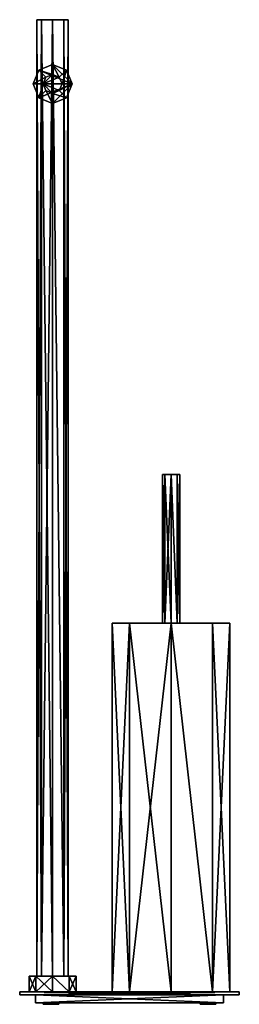
# Model space of a CAD drawing. Extents: x -70 to 70, y -8 to 620.
import ezdxf

# ---------------------------------------------------------------- set-up
doc = ezdxf.new("R2010")
doc.units = 0
doc.layers.get('0').update_dxf_attribs({"linetype": 'CONTINUOUS'})

# ---------------------------------------------------------------- blocks, each defined once
blk = doc.blocks.new('*X1')
mesh = blk.add_polyface()
corners = [(-36.5, 579, 77), (-61.5, 579, 77), (-61.5, 579, 82), (-36.5, 579, 82), (-49, 591.5, 82), (-49, 591.5, 77), (-40.16, 587.84, 82), (-40.16, 587.84, 77), (-57.84, 587.84, 82), (-57.84, 587.84, 77)]
mesh.append_faces([[corners[k] for k in face] for face in [(6, 0, 7), (5, 6, 7), (9, 4, 5), (1, 8, 9)]], dxfattribs={"vtx0": -1})
mesh.append_faces([[corners[k] for k in face] for face in [(6, 3, 0), (5, 4, 6), (9, 8, 4), (1, 2, 8)]], dxfattribs={"vtx2": -1})
mesh = blk.add_polyface()
corners = [(-61.5, 579, 77), (-57.84, 570.16, 77), (-49, 566.5, 77), (-40.16, 570.16, 77), (-36.5, 579, 77), (-40.16, 587.84, 77), (-49, 591.5, 77), (-57.84, 587.84, 77), (-55, 579, 77), (-53.24, 583.24, 77), (-49, 585, 77), (-44.76, 583.24, 77), (-43, 579, 77), (-44.76, 574.76, 77), (-49, 573, 77), (-53.24, 574.76, 77)]
mesh.append_faces([[corners[k] for k in face] for face in [(9, 0, 7), (7, 10, 9), (6, 11, 10), (5, 12, 11), (4, 13, 12), (3, 14, 13), (2, 15, 14), (1, 8, 15)]], dxfattribs={"vtx0": -1, "vtx2": -1})
mesh.append_faces([[corners[k] for k in face] for face in [(9, 8, 0), (7, 6, 10), (6, 5, 11), (5, 4, 12), (4, 3, 13), (3, 2, 14), (2, 1, 15), (1, 0, 8)]], dxfattribs={"vtx1": -1, "vtx2": -1})
mesh = blk.add_polyface()
corners = [(-36.5, 579, 82), (-40.16, 587.84, 82), (-49, 591.5, 82), (-57.84, 587.84, 82), (-61.5, 579, 82), (-57.84, 570.16, 82), (-49, 566.5, 82), (-40.16, 570.16, 82)]
mesh.append_faces([[corners[k] for k in face] for face in [(1, 2, 0)]], dxfattribs={"vtx1": -1})
mesh.append_faces([[corners[k] for k in face] for face in [(5, 6, 0), (4, 5, 0), (3, 4, 0), (2, 3, 0)]], dxfattribs={"vtx1": -1, "vtx2": -1})
mesh.append_faces([[corners[k] for k in face] for face in [(6, 7, 0)]], dxfattribs={"vtx2": -1})
mesh = blk.add_polyface()
corners = [(-43, 579, -46), (-55, 579, -46), (-55, 579, 77), (-43, 579, 77), (-49, 585, 77), (-49, 585, -46), (-44.76, 583.24, 77), (-44.76, 583.24, -46), (-53.24, 583.24, 77), (-53.24, 583.24, -46)]
mesh.append_faces([[corners[k] for k in face] for face in [(6, 0, 7), (5, 6, 7), (9, 4, 5), (1, 8, 9)]], dxfattribs={"vtx0": -1})
mesh.append_faces([[corners[k] for k in face] for face in [(6, 3, 0), (5, 4, 6), (9, 8, 4), (1, 2, 8)]], dxfattribs={"vtx2": -1})
mesh = blk.add_polyface()
corners = [(-55, 579, -46), (-53.24, 574.76, -46), (-49, 573, -46), (-44.76, 574.76, -46), (-43, 579, -46), (-44.76, 583.24, -46), (-49, 585, -46), (-53.24, 583.24, -46)]
mesh.append_faces([[corners[k] for k in face] for face in [(0, 2, 1)]], dxfattribs={"vtx0": -1})
mesh.append_faces([[corners[k] for k in face] for face in [(0, 6, 5), (0, 5, 4), (0, 4, 3), (0, 3, 2)]], dxfattribs={"vtx0": -1, "vtx2": -1})
mesh.append_faces([[corners[k] for k in face] for face in [(0, 7, 6)]], dxfattribs={"vtx2": -1})
mesh = blk.add_polyface()
corners = [(-61.5, 579, 77), (-36.5, 579, 77), (-36.5, 579, 82), (-61.5, 579, 82), (-49, 566.5, 82), (-49, 566.5, 77), (-57.84, 570.16, 82), (-57.84, 570.16, 77), (-40.16, 570.16, 82), (-40.16, 570.16, 77)]
mesh.append_faces([[corners[k] for k in face] for face in [(7, 3, 0), (5, 6, 7), (9, 4, 5), (1, 8, 9)]], dxfattribs={"vtx0": -1})
mesh.append_faces([[corners[k] for k in face] for face in [(7, 6, 3), (5, 4, 6), (9, 8, 4), (1, 2, 8)]], dxfattribs={"vtx2": -1})
mesh = blk.add_polyface()
corners = [(-55, 579, -46), (-43, 579, -46), (-43, 579, 77), (-55, 579, 77), (-49, 573, 77), (-49, 573, -46), (-53.24, 574.76, 77), (-53.24, 574.76, -46), (-44.76, 574.76, 77), (-44.76, 574.76, -46)]
mesh.append_faces([[corners[k] for k in face] for face in [(7, 3, 0), (5, 6, 7), (9, 4, 5), (1, 8, 9)]], dxfattribs={"vtx0": -1})
mesh.append_faces([[corners[k] for k in face] for face in [(7, 6, 3), (5, 4, 6), (9, 8, 4), (1, 2, 8)]], dxfattribs={"vtx2": -1})
blk = doc.blocks.new('*X2')
mesh = blk.add_polyface()
corners = [(-49, 620, -41), (-49, 620, -61), (-49, 10, -61), (-49, 10, -41), (-59, 10, -51), (-59, 620, -51), (-56.07, 10, -43.93), (-56.07, 620, -43.93), (-56.07, 10, -58.07), (-56.07, 620, -58.07)]
mesh.append_faces([[corners[k] for k in face] for face in [(7, 3, 0), (5, 6, 7), (9, 4, 5), (1, 8, 9)]], dxfattribs={"vtx0": -1})
mesh.append_faces([[corners[k] for k in face] for face in [(7, 6, 3), (5, 4, 6), (9, 8, 4), (1, 2, 8)]], dxfattribs={"vtx2": -1})
mesh = blk.add_polyface()
corners = [(-49, 620, -61), (-56.07, 620, -58.07), (-59, 620, -51), (-56.07, 620, -43.93), (-49, 620, -41), (-41.93, 620, -43.93), (-39, 620, -51), (-41.93, 620, -58.07)]
mesh.append_faces([[corners[k] for k in face] for face in [(1, 2, 0)]], dxfattribs={"vtx1": -1})
mesh.append_faces([[corners[k] for k in face] for face in [(5, 6, 0), (4, 5, 0), (3, 4, 0), (2, 3, 0)]], dxfattribs={"vtx1": -1, "vtx2": -1})
mesh.append_faces([[corners[k] for k in face] for face in [(6, 7, 0)]], dxfattribs={"vtx2": -1})
mesh = blk.add_polyface()
corners = [(-49, 620, -61), (-49, 620, -41), (-49, 10, -41), (-49, 10, -61), (-39, 10, -51), (-39, 620, -51), (-41.93, 10, -58.07), (-41.93, 620, -58.07), (-41.93, 10, -43.93), (-41.93, 620, -43.93)]
mesh.append_faces([[corners[k] for k in face] for face in [(6, 0, 7), (5, 6, 7), (9, 4, 5), (1, 8, 9)]], dxfattribs={"vtx0": -1})
mesh.append_faces([[corners[k] for k in face] for face in [(6, 3, 0), (5, 4, 6), (9, 8, 4), (1, 2, 8)]], dxfattribs={"vtx2": -1})
mesh = blk.add_polyface()
corners = [(26.5, 330, 34), (26.5, 330, 23), (26.5, 235, 23), (26.5, 235, 34), (21, 235, 28.5), (21, 330, 28.5), (22.61, 235, 32.39), (22.61, 330, 32.39), (22.61, 235, 24.61), (22.61, 330, 24.61)]
mesh.append_faces([[corners[k] for k in face] for face in [(7, 3, 0), (5, 6, 7), (9, 4, 5), (1, 8, 9)]], dxfattribs={"vtx0": -1})
mesh.append_faces([[corners[k] for k in face] for face in [(7, 6, 3), (5, 4, 6), (9, 8, 4), (1, 2, 8)]], dxfattribs={"vtx2": -1})
mesh = blk.add_polyface()
corners = [(26.5, 330, 23), (22.61, 330, 24.61), (21, 330, 28.5), (22.61, 330, 32.39), (26.5, 330, 34), (30.39, 330, 32.39), (32, 330, 28.5), (30.39, 330, 24.61)]
mesh.append_faces([[corners[k] for k in face] for face in [(1, 2, 0)]], dxfattribs={"vtx1": -1})
mesh.append_faces([[corners[k] for k in face] for face in [(5, 6, 0), (4, 5, 0), (3, 4, 0), (2, 3, 0)]], dxfattribs={"vtx1": -1, "vtx2": -1})
mesh.append_faces([[corners[k] for k in face] for face in [(6, 7, 0)]], dxfattribs={"vtx2": -1})
mesh = blk.add_polyface()
corners = [(26.5, 330, 23), (26.5, 330, 34), (26.5, 235, 34), (26.5, 235, 23), (32, 235, 28.5), (32, 330, 28.5), (30.39, 235, 24.61), (30.39, 330, 24.61), (30.39, 235, 32.39), (30.39, 330, 32.39)]
mesh.append_faces([[corners[k] for k in face] for face in [(6, 0, 7), (5, 6, 7), (9, 4, 5), (1, 8, 9)]], dxfattribs={"vtx0": -1})
mesh.append_faces([[corners[k] for k in face] for face in [(6, 3, 0), (5, 4, 6), (9, 8, 4), (1, 2, 8)]], dxfattribs={"vtx2": -1})
mesh = blk.add_polyface()
corners = [(26.5, 235, 66), (26.5, 235, -9), (26.5, 0, -9), (26.5, 0, 66), (-11, 0, 28.5), (-11, 235, 28.5), (-0.02, 0, 55.02), (-0.02, 235, 55.02), (-0.02, 0, 1.98), (-0.02, 235, 1.98)]
mesh.append_faces([[corners[k] for k in face] for face in [(7, 3, 0), (5, 6, 7), (9, 4, 5), (1, 8, 9)]], dxfattribs={"vtx0": -1})
mesh.append_faces([[corners[k] for k in face] for face in [(7, 6, 3), (5, 4, 6), (9, 8, 4), (1, 2, 8)]], dxfattribs={"vtx2": -1})
mesh = blk.add_polyface()
corners = [(26.5, 235, -9), (-0.02, 235, 1.98), (-11, 235, 28.5), (-0.02, 235, 55.02), (26.5, 235, 66), (53.02, 235, 55.02), (64, 235, 28.5), (53.02, 235, 1.98), (26.5, 235, 34), (22.61, 235, 32.39), (21, 235, 28.5), (22.61, 235, 24.61), (26.5, 235, 23), (30.39, 235, 24.61), (32, 235, 28.5), (30.39, 235, 32.39)]
mesh.append_faces([[corners[k] for k in face] for face in [(4, 8, 9), (10, 2, 3), (11, 1, 2), (12, 0, 1), (13, 7, 0), (14, 6, 7), (15, 5, 6), (8, 4, 5)]], dxfattribs={"vtx0": -1, "vtx2": -1})
mesh.append_faces([[corners[k] for k in face] for face in [(3, 4, 9), (9, 10, 3), (10, 11, 2), (11, 12, 1), (12, 13, 0), (13, 14, 7), (14, 15, 6), (15, 8, 5)]], dxfattribs={"vtx1": -1, "vtx2": -1})
mesh = blk.add_polyface()
corners = [(26.5, 235, -9), (26.5, 235, 66), (26.5, 0, 66), (26.5, 0, -9), (64, 0, 28.5), (64, 235, 28.5), (53.02, 0, 1.98), (53.02, 235, 1.98), (53.02, 0, 55.02), (53.02, 235, 55.02)]
mesh.append_faces([[corners[k] for k in face] for face in [(6, 0, 7), (5, 6, 7), (9, 4, 5), (1, 8, 9)]], dxfattribs={"vtx0": -1})
mesh.append_faces([[corners[k] for k in face] for face in [(6, 3, 0), (5, 4, 6), (9, 8, 4), (1, 2, 8)]], dxfattribs={"vtx2": -1})
mesh = blk.add_polyface()
corners = [(-49, 10, -36), (-49, 10, -66), (-49, 0, -66), (-49, 0, -36), (-64, 0, -51), (-64, 10, -51), (-59.61, 0, -40.39), (-59.61, 10, -40.39), (-59.61, 0, -61.61), (-59.61, 10, -61.61)]
mesh.append_faces([[corners[k] for k in face] for face in [(7, 3, 0), (5, 6, 7), (9, 4, 5), (1, 8, 9)]], dxfattribs={"vtx0": -1})
mesh.append_faces([[corners[k] for k in face] for face in [(7, 6, 3), (5, 4, 6), (9, 8, 4), (1, 2, 8)]], dxfattribs={"vtx2": -1})
mesh = blk.add_polyface()
corners = [(-49, 10, -66), (-59.61, 10, -61.61), (-64, 10, -51), (-59.61, 10, -40.39), (-49, 10, -36), (-38.39, 10, -40.39), (-34, 10, -51), (-38.39, 10, -61.61), (-49, 10, -41), (-56.07, 10, -43.93), (-59, 10, -51), (-56.07, 10, -58.07), (-49, 10, -61), (-41.93, 10, -58.07), (-39, 10, -51), (-41.93, 10, -43.93)]
mesh.append_faces([[corners[k] for k in face] for face in [(4, 8, 9), (10, 2, 3), (11, 1, 2), (12, 0, 1), (13, 7, 0), (14, 6, 7), (15, 5, 6), (8, 4, 5)]], dxfattribs={"vtx0": -1, "vtx2": -1})
mesh.append_faces([[corners[k] for k in face] for face in [(3, 4, 9), (9, 10, 3), (10, 11, 2), (11, 12, 1), (12, 13, 0), (13, 14, 7), (14, 15, 6), (15, 8, 5)]], dxfattribs={"vtx1": -1, "vtx2": -1})
mesh = blk.add_polyface()
corners = [(-49, 10, -66), (-49, 10, -36), (-49, 0, -36), (-49, 0, -66), (-34, 0, -51), (-34, 10, -51), (-38.39, 0, -61.61), (-38.39, 10, -61.61), (-38.39, 0, -40.39), (-38.39, 10, -40.39)]
mesh.append_faces([[corners[k] for k in face] for face in [(6, 0, 7), (5, 6, 7), (9, 4, 5), (1, 8, 9)]], dxfattribs={"vtx0": -1})
mesh.append_faces([[corners[k] for k in face] for face in [(6, 3, 0), (5, 4, 6), (9, 8, 4), (1, 2, 8)]], dxfattribs={"vtx2": -1})
mesh = blk.add_polyface()
corners = [(70, 0, 70), (-70, 0, 70), (-70, -2, 70), (70, -2, 70)]
mesh.append_faces([[corners[k] for k in face] for face in [(1, 2, 0)]], dxfattribs={"vtx1": -1})
mesh.append_faces([[corners[k] for k in face] for face in [(2, 3, 0)]], dxfattribs={"vtx2": -1})
mesh = blk.add_polyface()
corners = [(-70, 0, 70), (-70, 0, -70), (-70, -2, -70), (-70, -2, 70)]
mesh.append_faces([[corners[k] for k in face] for face in [(1, 2, 0)]], dxfattribs={"vtx1": -1})
mesh.append_faces([[corners[k] for k in face] for face in [(2, 3, 0)]], dxfattribs={"vtx2": -1})
mesh = blk.add_polyface()
corners = [(-70, 0, -70), (70, 0, -70), (70, -2, -70), (-70, -2, -70)]
mesh.append_faces([[corners[k] for k in face] for face in [(1, 2, 0)]], dxfattribs={"vtx1": -1})
mesh.append_faces([[corners[k] for k in face] for face in [(2, 3, 0)]], dxfattribs={"vtx2": -1})
mesh = blk.add_polyface()
corners = [(70, 0, 70), (70, 0, -70), (-70, 0, -70), (-70, 0, 70), (-49, 0, -36), (-59.61, 0, -40.39), (-64, 0, -51), (-59.61, 0, -61.61), (-49, 0, -66), (-38.39, 0, -61.61), (-34, 0, -51), (-38.39, 0, -40.39), (26.5, 0, 66), (-0.02, 0, 55.02), (-11, 0, 28.5), (-0.02, 0, 1.98), (26.5, 0, -9), (53.02, 0, 1.98), (64, 0, 28.5), (53.02, 0, 55.02)]
mesh.append_faces([[corners[k] for k in face] for face in [(17, 1, 10), (15, 11, 3)]], dxfattribs={"vtx0": -1, "vtx1": -1, "vtx2": -1})
mesh.append_faces([[corners[k] for k in face] for face in [(3, 4, 5), (6, 2, 3), (11, 15, 16), (18, 0, 1)]], dxfattribs={"vtx0": -1, "vtx2": -1})
mesh.append_faces([[corners[k] for k in face] for face in [(5, 6, 3), (6, 7, 2), (7, 8, 2), (1, 2, 8), (8, 9, 1), (9, 10, 1), (10, 11, 16), (16, 17, 10), (17, 18, 1), (18, 19, 0), (19, 12, 0), (3, 0, 12), (12, 13, 3), (13, 14, 3), (11, 4, 3), (14, 15, 3)]], dxfattribs={"vtx1": -1, "vtx2": -1})
mesh = blk.add_polyface()
corners = [(70, 0, -70), (70, 0, 70), (70, -2, 70), (70, -2, -70)]
mesh.append_faces([[corners[k] for k in face] for face in [(1, 2, 0)]], dxfattribs={"vtx1": -1})
mesh.append_faces([[corners[k] for k in face] for face in [(2, 3, 0)]], dxfattribs={"vtx2": -1})
mesh = blk.add_polyface()
corners = [(70, -2, -70), (-70, -2, -70), (-70, -2, 70), (70, -2, 70), (60, -2, -60), (60, -2, 60), (-60, -2, 60), (-60, -2, -60)]
mesh.append_faces([[corners[k] for k in face] for face in [(5, 0, 3), (3, 6, 5), (2, 7, 6), (1, 4, 7)]], dxfattribs={"vtx0": -1, "vtx2": -1})
mesh.append_faces([[corners[k] for k in face] for face in [(5, 4, 0), (3, 2, 6), (2, 1, 7), (1, 0, 4)]], dxfattribs={"vtx1": -1, "vtx2": -1})
mesh = blk.add_polyface()
corners = [(-60, -2, -60), (-60, -7, -60), (60, -7, -60), (60, -2, -60)]
mesh.append_faces([[corners[k] for k in face] for face in [(0, 2, 1)]], dxfattribs={"vtx0": -1})
mesh.append_faces([[corners[k] for k in face] for face in [(0, 3, 2)]], dxfattribs={"vtx2": -1})
mesh = blk.add_polyface()
corners = [(60, -2, 60), (60, -7, 60), (-60, -7, 60), (-60, -2, 60)]
mesh.append_faces([[corners[k] for k in face] for face in [(0, 2, 1)]], dxfattribs={"vtx0": -1})
mesh.append_faces([[corners[k] for k in face] for face in [(0, 3, 2)]], dxfattribs={"vtx2": -1})
mesh = blk.add_polyface()
corners = [(-60, -2, 60), (-60, -7, 60), (-60, -7, -60), (-60, -2, -60)]
mesh.append_faces([[corners[k] for k in face] for face in [(0, 2, 1)]], dxfattribs={"vtx0": -1})
mesh.append_faces([[corners[k] for k in face] for face in [(0, 3, 2)]], dxfattribs={"vtx2": -1})
mesh = blk.add_polyface()
corners = [(60, -2, -60), (60, -7, -60), (60, -7, 60), (60, -2, 60)]
mesh.append_faces([[corners[k] for k in face] for face in [(0, 2, 1)]], dxfattribs={"vtx0": -1})
mesh.append_faces([[corners[k] for k in face] for face in [(0, 3, 2)]], dxfattribs={"vtx2": -1})
mesh = blk.add_polyface()
corners = [(-60, -7, -60), (60, -7, -60), (60, -7, 60), (-60, -7, 60), (50, -7, -55), (46.46, -7, -53.54), (45, -7, -50), (46.46, -7, -46.46), (50, -7, -45), (53.54, -7, -46.46), (55, -7, -50), (53.54, -7, -53.54), (50, -7, 45), (46.46, -7, 46.46), (45, -7, 50), (46.46, -7, 53.54), (50, -7, 55), (53.54, -7, 53.54), (55, -7, 50), (53.54, -7, 46.46), (-50, -7, 45), (-53.54, -7, 46.46), (-55, -7, 50), (-53.54, -7, 53.54), (-50, -7, 55), (-46.46, -7, 53.54), (-45, -7, 50), (-46.46, -7, 46.46), (-50, -7, -55), (-53.54, -7, -53.54), (-55, -7, -50), (-53.54, -7, -46.46), (-50, -7, -45), (-46.46, -7, -46.46), (-45, -7, -50), (-46.46, -7, -53.54)]
mesh.append_faces([[corners[k] for k in face] for face in [(27, 7, 13), (35, 1, 5), (21, 0, 31), (15, 3, 25), (9, 2, 19), (7, 27, 33)]], dxfattribs={"vtx0": -1, "vtx1": -1, "vtx2": -1})
mesh.append_faces([[corners[k] for k in face] for face in [(1, 4, 5), (8, 12, 13), (14, 26, 27), (28, 0, 1), (22, 3, 0), (16, 2, 3), (10, 1, 2), (1, 10, 11), (20, 32, 33), (34, 6, 7)]], dxfattribs={"vtx0": -1, "vtx2": -1})
mesh.append_faces([[corners[k] for k in face] for face in [(7, 8, 13), (13, 14, 27), (34, 35, 5), (5, 6, 34), (35, 28, 1), (28, 29, 0), (29, 30, 0), (30, 31, 0), (20, 21, 31), (31, 32, 20), (21, 22, 0), (22, 23, 3), (23, 24, 3), (24, 25, 3), (14, 15, 25), (25, 26, 14), (15, 16, 3), (16, 17, 2), (17, 18, 2), (18, 19, 2), (8, 9, 19), (19, 12, 8), (9, 10, 2), (11, 4, 1), (27, 20, 33), (33, 34, 7)]], dxfattribs={"vtx1": -1, "vtx2": -1})
mesh = blk.add_polyface()
corners = [(-50, -8, 45), (-50, -8, 55), (-50, -7, 55), (-50, -7, 45), (-55, -7, 50), (-55, -8, 50), (-53.54, -7, 46.46), (-53.54, -8, 46.46), (-53.54, -7, 53.54), (-53.54, -8, 53.54)]
mesh.append_faces([[corners[k] for k in face] for face in [(7, 3, 0), (5, 6, 7), (9, 4, 5), (1, 8, 9)]], dxfattribs={"vtx0": -1})
mesh.append_faces([[corners[k] for k in face] for face in [(7, 6, 3), (5, 4, 6), (9, 8, 4), (1, 2, 8)]], dxfattribs={"vtx2": -1})
mesh = blk.add_polyface()
corners = [(-50, -8, -55), (-50, -8, -45), (-50, -7, -45), (-50, -7, -55), (-55, -7, -50), (-55, -8, -50), (-53.54, -7, -53.54), (-53.54, -8, -53.54), (-53.54, -7, -46.46), (-53.54, -8, -46.46)]
mesh.append_faces([[corners[k] for k in face] for face in [(7, 3, 0), (5, 6, 7), (9, 4, 5), (1, 8, 9)]], dxfattribs={"vtx0": -1})
mesh.append_faces([[corners[k] for k in face] for face in [(7, 6, 3), (5, 4, 6), (9, 8, 4), (1, 2, 8)]], dxfattribs={"vtx2": -1})
mesh = blk.add_polyface()
corners = [(-50, -8, 55), (-53.54, -8, 53.54), (-55, -8, 50), (-53.54, -8, 46.46), (-50, -8, 45), (-46.46, -8, 46.46), (-45, -8, 50), (-46.46, -8, 53.54)]
mesh.append_faces([[corners[k] for k in face] for face in [(1, 2, 0)]], dxfattribs={"vtx1": -1})
mesh.append_faces([[corners[k] for k in face] for face in [(5, 6, 0), (4, 5, 0), (3, 4, 0), (2, 3, 0)]], dxfattribs={"vtx1": -1, "vtx2": -1})
mesh.append_faces([[corners[k] for k in face] for face in [(6, 7, 0)]], dxfattribs={"vtx2": -1})
mesh = blk.add_polyface()
corners = [(-50, -8, -45), (-53.54, -8, -46.46), (-55, -8, -50), (-53.54, -8, -53.54), (-50, -8, -55), (-46.46, -8, -53.54), (-45, -8, -50), (-46.46, -8, -46.46)]
mesh.append_faces([[corners[k] for k in face] for face in [(1, 2, 0)]], dxfattribs={"vtx1": -1})
mesh.append_faces([[corners[k] for k in face] for face in [(5, 6, 0), (4, 5, 0), (3, 4, 0), (2, 3, 0)]], dxfattribs={"vtx1": -1, "vtx2": -1})
mesh.append_faces([[corners[k] for k in face] for face in [(6, 7, 0)]], dxfattribs={"vtx2": -1})
mesh = blk.add_polyface()
corners = [(-50, -8, -45), (-50, -8, -55), (-50, -7, -55), (-50, -7, -45), (-45, -7, -50), (-45, -8, -50), (-46.46, -7, -46.46), (-46.46, -8, -46.46), (-46.46, -7, -53.54), (-46.46, -8, -53.54)]
mesh.append_faces([[corners[k] for k in face] for face in [(6, 0, 7), (5, 6, 7), (9, 4, 5), (1, 8, 9)]], dxfattribs={"vtx0": -1})
mesh.append_faces([[corners[k] for k in face] for face in [(6, 3, 0), (5, 4, 6), (9, 8, 4), (1, 2, 8)]], dxfattribs={"vtx2": -1})
mesh = blk.add_polyface()
corners = [(-50, -8, 55), (-50, -8, 45), (-50, -7, 45), (-50, -7, 55), (-45, -7, 50), (-45, -8, 50), (-46.46, -7, 53.54), (-46.46, -8, 53.54), (-46.46, -7, 46.46), (-46.46, -8, 46.46)]
mesh.append_faces([[corners[k] for k in face] for face in [(6, 0, 7), (5, 6, 7), (9, 4, 5), (1, 8, 9)]], dxfattribs={"vtx0": -1})
mesh.append_faces([[corners[k] for k in face] for face in [(6, 3, 0), (5, 4, 6), (9, 8, 4), (1, 2, 8)]], dxfattribs={"vtx2": -1})
mesh = blk.add_polyface()
corners = [(50, -8, 45), (50, -8, 55), (50, -7, 55), (50, -7, 45), (45, -7, 50), (45, -8, 50), (46.46, -7, 46.46), (46.46, -8, 46.46), (46.46, -7, 53.54), (46.46, -8, 53.54)]
mesh.append_faces([[corners[k] for k in face] for face in [(7, 3, 0), (5, 6, 7), (9, 4, 5), (1, 8, 9)]], dxfattribs={"vtx0": -1})
mesh.append_faces([[corners[k] for k in face] for face in [(7, 6, 3), (5, 4, 6), (9, 8, 4), (1, 2, 8)]], dxfattribs={"vtx2": -1})
mesh = blk.add_polyface()
corners = [(50, -8, -55), (50, -8, -45), (50, -7, -45), (50, -7, -55), (45, -7, -50), (45, -8, -50), (46.46, -7, -53.54), (46.46, -8, -53.54), (46.46, -7, -46.46), (46.46, -8, -46.46)]
mesh.append_faces([[corners[k] for k in face] for face in [(7, 3, 0), (5, 6, 7), (9, 4, 5), (1, 8, 9)]], dxfattribs={"vtx0": -1})
mesh.append_faces([[corners[k] for k in face] for face in [(7, 6, 3), (5, 4, 6), (9, 8, 4), (1, 2, 8)]], dxfattribs={"vtx2": -1})
mesh = blk.add_polyface()
corners = [(50, -8, 55), (46.46, -8, 53.54), (45, -8, 50), (46.46, -8, 46.46), (50, -8, 45), (53.54, -8, 46.46), (55, -8, 50), (53.54, -8, 53.54)]
mesh.append_faces([[corners[k] for k in face] for face in [(1, 2, 0)]], dxfattribs={"vtx1": -1})
mesh.append_faces([[corners[k] for k in face] for face in [(5, 6, 0), (4, 5, 0), (3, 4, 0), (2, 3, 0)]], dxfattribs={"vtx1": -1, "vtx2": -1})
mesh.append_faces([[corners[k] for k in face] for face in [(6, 7, 0)]], dxfattribs={"vtx2": -1})
mesh = blk.add_polyface()
corners = [(50, -8, -45), (46.46, -8, -46.46), (45, -8, -50), (46.46, -8, -53.54), (50, -8, -55), (53.54, -8, -53.54), (55, -8, -50), (53.54, -8, -46.46)]
mesh.append_faces([[corners[k] for k in face] for face in [(1, 2, 0)]], dxfattribs={"vtx1": -1})
mesh.append_faces([[corners[k] for k in face] for face in [(5, 6, 0), (4, 5, 0), (3, 4, 0), (2, 3, 0)]], dxfattribs={"vtx1": -1, "vtx2": -1})
mesh.append_faces([[corners[k] for k in face] for face in [(6, 7, 0)]], dxfattribs={"vtx2": -1})
mesh = blk.add_polyface()
corners = [(50, -8, -45), (50, -8, -55), (50, -7, -55), (50, -7, -45), (55, -7, -50), (55, -8, -50), (53.54, -7, -46.46), (53.54, -8, -46.46), (53.54, -7, -53.54), (53.54, -8, -53.54)]
mesh.append_faces([[corners[k] for k in face] for face in [(6, 0, 7), (5, 6, 7), (9, 4, 5), (1, 8, 9)]], dxfattribs={"vtx0": -1})
mesh.append_faces([[corners[k] for k in face] for face in [(6, 3, 0), (5, 4, 6), (9, 8, 4), (1, 2, 8)]], dxfattribs={"vtx2": -1})
mesh = blk.add_polyface()
corners = [(50, -8, 55), (50, -8, 45), (50, -7, 45), (50, -7, 55), (55, -7, 50), (55, -8, 50), (53.54, -7, 53.54), (53.54, -8, 53.54), (53.54, -7, 46.46), (53.54, -8, 46.46)]
mesh.append_faces([[corners[k] for k in face] for face in [(6, 0, 7), (5, 6, 7), (9, 4, 5), (1, 8, 9)]], dxfattribs={"vtx0": -1})
mesh.append_faces([[corners[k] for k in face] for face in [(6, 3, 0), (5, 4, 6), (9, 8, 4), (1, 2, 8)]], dxfattribs={"vtx2": -1})

msp = doc.modelspace()

# ---------------------------------------------------------------- block references
for name in ['*X2', '*X1']:
    msp.add_blockref(name, (0, 0))

doc.saveas('drawing.dxf')
